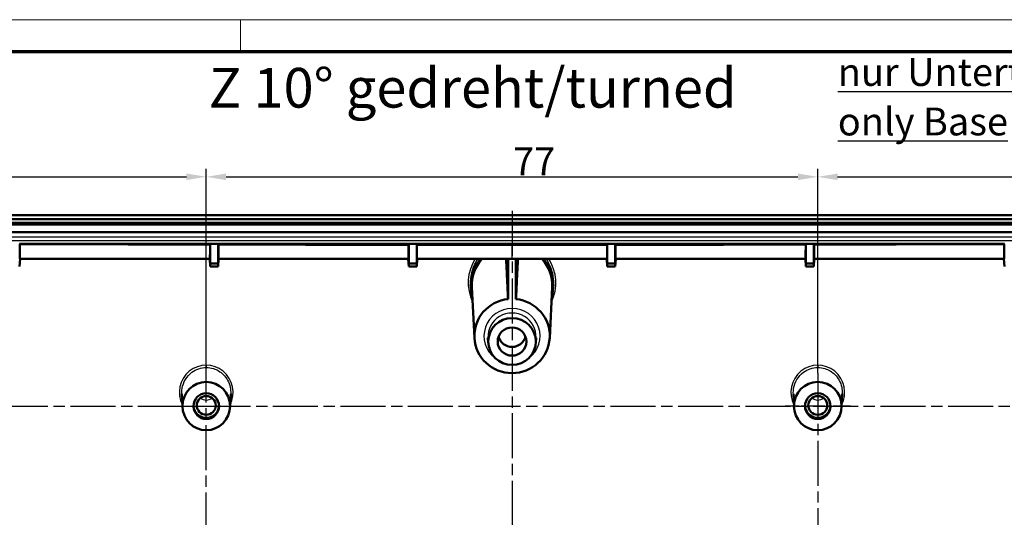
# Model space of a CAD drawing. Units: millimetres. Extents: x -1507 to 1680, y -455 to 1186.
# Drawn here: x 1246 to 1494, y 1061 to 1186 of the extents above; entities that cross this region are included whole.
import ezdxf

# ---------------------------------------------------------------- set-up
doc = ezdxf.new("R2010")
doc.units = ezdxf.units.MM
doc.header["$LTSCALE"] = 2
doc.linetypes.add('CHAIN', pattern=[0.3543, 0.2362, -0.0295, 0.0591, -0.0295])
doc.linetypes.add('DASH_DOT', pattern=[0.37, 0.24, -0.06, 0.01, -0.06])
doc.layers.get('0').update_dxf_attribs({"lineweight": 25})
for name, color, linetype, lineweight in [('Bemaßung (ISO)', 1, 'Continuous', 25), ('Mittellinie (ISO)', 1, 'DASH_DOT', 25), ('Mittelpunktmarkierung (ISO)', 1, 'DASH_DOT', 25), ('Sichtbar (ISO)', 7, 'Continuous', 50), ('Sichtbar schmal (ISO)', 1, 'Continuous', 25), ('Symbol (ISO)', 1, 'Continuous', 25)]:
    doc.layers.add(name, color=color, linetype=linetype, lineweight=lineweight)
doc.styles.add('3_5', font='isocpeur.ttf', dxfattribs={"width": 1.1})
doc.styles.add('5', font='isocpeur.ttf', dxfattribs={"width": 1.1})
doc.styles.add('Notiztext (DIN)', font='isocpeur.ttf', dxfattribs={"width": 1.1})
doc.dimstyles.new('18-Bopla 3_5', dxfattribs={"dimscale": 2, "dimtxt": 3.5, "dimasz": 2.5, "dimexe": 1, "dimexo": 0, "dimgap": 0.2, "dimtad": 1, "dimdec": 6, "dimrnd": 1e-08, "dimtxsty": '3_5', "dimcen": 0.09, "dimdle": 7, "dimclrd": 1, "dimclre": 1, "dimclrt": 5, "dimadec": 6, "dimazin": 2, "dimtfac": 0.714286, "dimtdec": 3, "dimtmove": 0, "dimatfit": 3, "dimfxl": 1, "dimtolj": 1, "dimlwd": 25, "dimlwe": 25, "dimarcsym": 0})

# ---------------------------------------------------------------- blocks, each defined once
blk = doc.blocks.new('Ränder Bopla-A1-Rahmen')
at = {"color": 1, "linetype": 'Continuous', "lineweight": 18}
for p, q in [((1, 593), (840, 593)), ((651, 589), (651, 593))]:
    blk.add_line(p, q, dxfattribs=at)
at = {"color": 3, "linetype": 'Continuous', "lineweight": 70}
blk.add_line((20, 589), (836, 589), dxfattribs=at)
blk = doc.blocks.new('*D52')
at = {"layer": 'Bemaßung (ISO)', "color": 1, "linetype": 'Continuous', "lineweight": 25}
for p, q in [((1139.42, 1094.73), (1139.42, 1148.42)), ((1293.42, 1096.89), (1293.42, 1148.42)), ((1144.42, 1146.42), (1288.42, 1146.42))]:
    blk.add_line(p, q, dxfattribs=at)
at = {"layer": 'Bemaßung (ISO)', "color": 1, "linetype": 'Continuous'}
for points in [[(1144.42, 1147.25), (1144.42, 1145.59), (1139.42, 1146.42)], [(1288.42, 1147.25), (1288.42, 1145.59), (1293.42, 1146.42)]]:
    blk.add_solid(points, dxfattribs=at)
at = {"layer": 'Defpoints', "color": 0, "linetype": 'Continuous'}
for p in [(1293.42, 1146.42), (1293.42, 1096.89), (1139.42, 1094.73)]:
    blk.add_point(p, dxfattribs=at)
at = {"layer": 'Bemaßung (ISO)', "color": 5, "linetype": 'Continuous', "lineweight": 25, "insert": (1209.89, 1146.82), "char_height": 7, "attachment_point": 7, "style": '3_5'}
blk.add_mtext('\\A1;77', dxfattribs=at)
blk = doc.blocks.new('*D53')
at = {"layer": 'Bemaßung (ISO)', "color": 1, "linetype": 'Continuous', "lineweight": 25}
for p, q in [((1293.42, 1096.89), (1293.42, 1148.4)), ((1447.42, 1096.89), (1447.42, 1148.4)), ((1298.42, 1146.4), (1442.42, 1146.4))]:
    blk.add_line(p, q, dxfattribs=at)
at = {"layer": 'Bemaßung (ISO)', "color": 1, "linetype": 'Continuous'}
for points in [[(1298.42, 1147.23), (1298.42, 1145.57), (1293.42, 1146.4)], [(1442.42, 1147.23), (1442.42, 1145.57), (1447.42, 1146.4)]]:
    blk.add_solid(points, dxfattribs=at)
at = {"layer": 'Defpoints', "color": 0, "linetype": 'Continuous'}
for p in [(1447.42, 1146.4), (1293.42, 1096.89), (1447.42, 1096.89)]:
    blk.add_point(p, dxfattribs=at)
at = {"layer": 'Bemaßung (ISO)', "color": 5, "linetype": 'Continuous', "lineweight": 25, "insert": (1370.68, 1146.8), "char_height": 7, "attachment_point": 7, "style": '3_5'}
blk.add_mtext('\\A1;77', dxfattribs=at)
blk = doc.blocks.new('*D54')
at = {"layer": 'Bemaßung (ISO)', "color": 1, "linetype": 'Continuous', "lineweight": 25}
for p, q in [((1447.42, 1096.89), (1447.42, 1148.4)), ((1601.42, 1096.89), (1601.42, 1148.4)), ((1452.42, 1146.4), (1596.42, 1146.4))]:
    blk.add_line(p, q, dxfattribs=at)
at = {"layer": 'Bemaßung (ISO)', "color": 1, "linetype": 'Continuous'}
for points in [[(1452.42, 1147.23), (1452.42, 1145.57), (1447.42, 1146.4)], [(1596.42, 1147.23), (1596.42, 1145.57), (1601.42, 1146.4)]]:
    blk.add_solid(points, dxfattribs=at)
at = {"layer": 'Defpoints', "color": 0, "linetype": 'Continuous'}
for p in [(1601.42, 1146.4), (1447.42, 1096.89), (1601.42, 1096.89)]:
    blk.add_point(p, dxfattribs=at)
at = {"layer": 'Bemaßung (ISO)', "color": 5, "linetype": 'Continuous', "lineweight": 25, "insert": (1518.28, 1146.8), "char_height": 7, "attachment_point": 7, "style": '3_5'}
blk.add_mtext('\\A1;77', dxfattribs=at)

msp = doc.modelspace()

# ---------------------------------------------------------------- linework, layer by layer
at = {"layer": 'Mittellinie (ISO)', "linetype": 'CHAIN', "ltscale": 23.990969}
for p, q in [((1370.4171999, 1137.8136198), (1370.4171999, 743.1644445)), ((1293.4171999, 800.5229297), (1293.4171999, 1096.8909849)), ((1447.4171999, 1096.8909849), (1447.4171999, 800.5229297))]:
    msp.add_line(p, q, dxfattribs=at)
at = {"layer": 'Mittelpunktmarkierung (ISO)', "linetype": 'CHAIN', "ltscale": 23.990969}
msp.add_line((1140.2178246, 1088.6327254), (1609.6259553, 1088.6327254), dxfattribs=at)
at = {"layer": 'Mittelpunktmarkierung (ISO)', "linetype": 'CHAIN', "ltscale": 9.12153}
for p, q in [((1285.2084445, 1088.6327254), (1301.6259553, 1088.6327254)), ((1455.6259553, 1088.6327254), (1439.2084445, 1088.6327254))]:
    msp.add_line(p, q, dxfattribs=at)
at = {"layer": 'Sichtbar (ISO)'}
for p, q in [((1123.2081358, 1135.7682854), (1617.626264, 1135.7682854)), ((1123.2081358, 1134.7834776), (1617.626264, 1134.7834776)), ((1617.626264, 1134.4189927), (1123.2081358, 1134.4189927)), ((1123.2173614, 1132.4755633), (1617.6170384, 1132.4755633)), ((1246.4171999, 1129.52114), (1294.4171999, 1129.52114)), ((1294.4171999, 1124.5881037), (1294.4171999, 1129.52114)), ((1294.4171999, 1129.52114), (1296.4171999, 1129.52114)), ((1296.4171999, 1129.52114), (1296.4171999, 1124.5881037)), ((1296.4171999, 1129.52114), (1344.4171999, 1129.52114)), ((1344.4171999, 1124.5881037), (1344.4171999, 1129.52114)), ((1344.4171999, 1129.52114), (1346.4171999, 1129.52114)), ((1346.4171999, 1129.52114), (1346.4171999, 1124.5881037)), ((1346.4171999, 1129.52114), (1394.4171999, 1129.52114)), ((1394.4171999, 1129.52114), (1394.4171999, 1124.5881037)), ((1394.4171999, 1129.52114), (1396.4171999, 1129.52114)), ((1396.4171999, 1124.5881037), (1396.4171999, 1129.52114)), ((1396.4171999, 1129.52114), (1444.4171999, 1129.52114)), ((1444.4171999, 1129.52114), (1446.4171999, 1129.52114)), ((1444.4171999, 1129.52114), (1444.4171999, 1124.5881037)), ((1446.4171999, 1124.5881037), (1446.4171999, 1129.52114)), ((1446.4171999, 1129.52114), (1494.4171999, 1129.52114)), ((1246.4259264, 1123.7683436), (1246.530405, 1125.7443789)), ((1294.3035281, 1125.7532053), (1294.4084734, 1123.7683436)), ((1296.4259264, 1123.7683436), (1296.5308926, 1125.7536006)), ((1344.3030743, 1125.7617878), (1344.4084734, 1123.7683436)), ((1346.4259264, 1123.7683436), (1346.5313274, 1125.7618237)), ((1369.4171999, 1125.7654863), (1369.4171999, 1115.5948051)), ((1371.4171999, 1115.5948051), (1371.4171999, 1125.7654863)), ((1394.4084734, 1123.7683436), (1394.3030724, 1125.7618237)), ((1396.5313255, 1125.7617878), (1396.4259264, 1123.7683436)), ((1444.4084734, 1123.7683436), (1444.3035072, 1125.7536006)), ((1446.5308717, 1125.7532053), (1446.4259264, 1123.7683436)), ((1494.4084734, 1123.7683436), (1494.3039948, 1125.7443789)), ((1294.4171999, 1124.5881037), (1294.4084734, 1123.7683436)), ((1294.4084734, 1123.7683436), (1296.4259264, 1123.7683436)), ((1296.4171999, 1124.5881037), (1294.4171999, 1124.5881037)), ((1296.4259264, 1123.7683436), (1296.4171999, 1124.5881037)), ((1344.4171999, 1124.5881037), (1344.4084734, 1123.7683436)), ((1344.4084734, 1123.7683436), (1346.4259264, 1123.7683436)), ((1346.4171999, 1124.5881037), (1344.4171999, 1124.5881037)), ((1346.4259264, 1123.7683436), (1346.4171999, 1124.5881037)), ((1394.4171999, 1124.5881037), (1394.4084734, 1123.7683436)), ((1394.4084734, 1123.7683436), (1396.4259264, 1123.7683436)), ((1396.4171999, 1124.5881037), (1394.4171999, 1124.5881037)), ((1396.4259264, 1123.7683436), (1396.4171999, 1124.5881037)), ((1444.4171999, 1124.5881037), (1444.4084734, 1123.7683436)), ((1444.4084734, 1123.7683436), (1446.4259264, 1123.7683436)), ((1446.4171999, 1124.5881037), (1444.4171999, 1124.5881037)), ((1446.4259264, 1123.7683436), (1446.4171999, 1124.5881037)), ((1360.0299452, 1118.5647112), (1360.0002969, 1119.1539319)), ((1360.9288422, 1105.8280719), (1360.2873319, 1118.5772718)), ((1379.9055576, 1105.8280719), (1380.5470679, 1118.5772718)), ((1380.8044546, 1118.5647112), (1380.8341029, 1119.1539319)), ((1364.4245529, 1104.6094787), (1364.3634637, 1105.8235501)), ((1376.4098469, 1104.6094787), (1376.4709361, 1105.8235501)), ((1287.4337495, 1088.3366657), (1287.2620603, 1091.7487701)), ((1299.4006503, 1088.3366657), (1299.5723395, 1091.7487701)), ((1441.4337495, 1088.3366657), (1441.2620603, 1091.7487701)), ((1453.4006503, 1088.3366657), (1453.5723395, 1091.7487701))]:
    msp.add_line(p, q, dxfattribs=at)
for centre, major_axis, start_param, end_param in [((1370.4171999, 1119.0716137), (-10.4, 0), 5.5710382103, 6.5557769937), ((1370.4171999, 1119.0716137), (-10.1422975, 0), 5.5488746117, 6.3326980615), ((1370.4171999, 1119.0716137), (10.1422975, 0), 6.2336725528, 7.0174960025), ((1370.4171999, 1119.0716137), (10.4, 0), 6.0105936206, 6.9953324039), ((1370.4171999, 1106.2911078), (9.5, 0), 1.6762548522, 7.7485231086), ((1370.4171999, 1106.9857005), (3.5, 0), 3.3963823212, 6.0283956395), ((1293.4171999, 1088.8118793), (3.2, 0), 3.118480889, 6.3062970718), ((1447.4171999, 1088.8118793), (3.2, 0), 3.118480889, 6.3062970718)]:
    msp.add_ellipse(centre, major_axis=major_axis, ratio=0.984807753, start_param=start_param, end_param=end_param, dxfattribs=at)
for centre, major_axis, ratio in [((1370.4171999, 1104.9019224), (6, 0), 0.984807753), ((1370.4171999, 1104.9019224), (3.6047224, 0), 0.984807753), ((1293.4171999, 1088.6471006), (0, -6.0836875), 0.9848065871), ((1447.4171999, 1088.6471006), (0, -6.0836875), 0.9848065871), ((1293.4171999, 1088.6327254), (0, 3.2582595), 0.9848065871), ((1293.4171999, 1088.8118793), (2.4, 0), 0.984807753), ((1447.4171999, 1088.6327254), (0, 3.2582595), 0.9848065871), ((1447.4171999, 1088.8118793), (2.4, 0), 0.984807753)]:
    msp.add_ellipse(centre, major_axis=major_axis, ratio=ratio, dxfattribs=at)
for points, knots in [([(1151.9963284, 1140.2405944), (1154.9820015, 1140.2405944), (1157.9694584, 1140.0714897), (1162.468685, 1139.5655951), (1163.9573146, 1139.3550724), (1166.2231853, 1138.9765106), (1166.974496, 1138.8358168), (1168.4521821, 1138.5499953), (1169.2197096, 1138.4061337), (1170.9512896, 1138.1492705), (1171.8039212, 1138.0385727), (1173.7486475, 1137.8158945), (1174.8469574, 1137.7040207), (1177.2508604, 1137.4878708), (1178.5623075, 1137.3839138), (1181.3115217, 1137.1959913), (1182.7454596, 1137.1116464), (1185.788323, 1136.9606847), (1187.4011792, 1136.8946903), (1190.6166609, 1136.793631), (1192.2157437, 1136.757732), (1195.5243169, 1136.7123507), (1197.2329456, 1136.7043765), (1208.202203, 1136.6940765), (1217.5039014, 1136.7030826), (1244.0046331, 1136.7070457), (1261.2257823, 1136.7066319), (1295.6681151, 1136.7116166), (1312.8888562, 1136.7131696), (1343.5455879, 1136.7159798), (1356.9753958, 1136.7247141), (1370.4175338, 1136.7180774)], [1.4992504214, 1.4992504214, 1.4992504214, 1.4992504214, 2.7908248584, 2.7908248584, 3.4366120769, 3.4366120769, 3.7595056862, 3.7595056862, 4.0823992954, 4.0823992954, 4.3217075694, 4.3217075694, 4.5714786234, 4.5714786234, 4.8274297419, 4.8274297419, 5.0772189106, 5.0772189106, 5.3377330425, 5.3377330425, 5.5838181748, 5.5838181748, 5.8413373196, 5.8413373196, 7.2333774732, 7.2333774732, 9.8165263473, 9.8165263473, 12.3996752214, 12.3996752214, 14.4149947918, 14.4149947918, 14.4149947918, 14.4149947918]), ([(1370.4175243, 1136.7180777), (1387.6470273, 1136.7265815), (1404.8605932, 1136.7156997), (1439.3025665, 1136.7112041), (1456.5236925, 1136.7099138), (1490.9651695, 1136.7047339), (1508.1854009, 1136.705123), (1529.7125944, 1136.7030397), (1534.0160437, 1136.7041074), (1540.4766593, 1136.7026118), (1542.6282442, 1136.6983471), (1546.8853117, 1136.7273255), (1548.9916546, 1136.7618843), (1552.5857784, 1136.8647533), (1554.0987031, 1136.9216443), (1557.154576, 1137.061004), (1558.6887681, 1137.1454345), (1561.5304362, 1137.3296227), (1562.8447058, 1137.4285094), (1565.3153381, 1137.6396982), (1566.4700957, 1137.7521076), (1568.5676308, 1137.9817367), (1569.5095126, 1138.0990162), (1571.0767237, 1138.3230995), (1571.7134935, 1138.4296523), (1574.4834657, 1138.9374745), (1576.4920904, 1139.3110177), (1582.0142865, 1140.0206226), (1585.4300794, 1140.2405944), (1588.8380713, 1140.2405944)], [0.0910780588, 0.0910780588, 0.0910780588, 0.0910780588, 2.6742203526, 2.6742203526, 5.2573626464, 5.2573626464, 7.8405049402, 7.8405049402, 8.4862905137, 8.4862905137, 8.8091833004, 8.8091833004, 9.1295900416, 9.1295900416, 9.3714380485, 9.3714380485, 9.6338073921, 9.6338073921, 9.8841618936, 9.8841618936, 10.1383662661, 10.1383662661, 10.3920526816, 10.3920526816, 10.6274514463, 10.6274514463, 11.5325238599, 11.5325238599, 13.0067895278, 13.0067895278, 13.0067895278, 13.0067895278]), ([(1246.466144, 1129.2716368), (1246.4659067, 1128.7898329), (1246.4664406, 1128.3224604), (1246.4689986, 1127.4623271), (1246.4710014, 1127.076704), (1246.4764521, 1126.408393), (1246.4799432, 1126.1417516), (1246.4873387, 1125.8203182), (1246.4910681, 1125.7443752), (1246.4949357, 1125.7443747)], [-0.30183579796, -0.30183579796, -0.30183579796, -0.30183579796, -0.22905497592, -0.22905497592, -0.15627312052, -0.15627312052, -0.07813828912, -0.07813828912, -0.01048480911, -0.01048480911, -0.01048480911, -0.01048480911]), ([(1294.3380016, 1125.7532115), (1294.3414261, 1125.7532127), (1294.3447447, 1125.8127592), (1294.3514904, 1126.0682234), (1294.3547782, 1126.2840464), (1294.3606463, 1126.8828237), (1294.3630525, 1127.2758549), (1294.3662319, 1128.1736801), (1294.3669747, 1128.6698891), (1294.3668287, 1129.1854669)], [-0.286515959, -0.286515959, -0.286515959, -0.286515959, -0.22662712538, -0.22662712538, -0.15625584745, -0.15625584745, -0.07812767387, -0.07812767387, 0, 0, 0, 0]), ([(1296.4676315, 1129.1813174), (1296.4675049, 1128.7178023), (1296.4680968, 1128.2696379), (1296.4706634, 1127.4449194), (1296.4726183, 1127.0747412), (1296.4779776, 1126.4176279), (1296.4814687, 1126.1509814), (1296.4888645, 1125.82954), (1296.492594, 1125.7535949), (1296.4964616, 1125.7535946)], [-0.29677787785, -0.29677787785, -0.29677787785, -0.29677787785, -0.226527736, -0.226527736, -0.15627638412, -0.15627638412, -0.07814022694, -0.07814022694, -0.01048496415, -0.01048496415, -0.01048496415, -0.01048496415]), ([(1344.336582, 1125.7617888), (1344.3398705, 1125.7617893), (1344.343062, 1125.8166959), (1344.3495997, 1126.0533235), (1344.3528168, 1126.2544809), (1344.3587368, 1126.8251093), (1344.3612348, 1127.2097556), (1344.364615, 1128.0948083), (1344.3654648, 1128.58675), (1344.3654265, 1129.1004236)], [-0.28174655806, -0.28174655806, -0.28174655806, -0.28174655806, -0.22424132628, -0.22424132628, -0.15625406679, -0.15625406679, -0.07812633517, -0.07812633517, 0, 0, 0, 0]), ([(1346.4689788, 1129.0987236), (1346.4689472, 1128.652077), (1346.4695871, 1128.2214103), (1346.4721553, 1127.4288379), (1346.4740651, 1127.0726603), (1346.4793407, 1126.4258156), (1346.4828317, 1126.159183), (1346.490227, 1125.837764), (1346.4939562, 1125.7618245), (1346.4978236, 1125.7618236)], [-0.29214199779, -0.29214199779, -0.29214199779, -0.29214199779, -0.22420491039, -0.22420491039, -0.1562672635, -0.1562672635, -0.07813479206, -0.07813479206, -0.01048455229, -0.01048455229, -0.01048455229, -0.01048455229]), ([(1394.3365762, 1125.7618236), (1394.3398622, 1125.761824), (1394.3430514, 1125.8166463), (1394.3495853, 1126.0529319), (1394.3528011, 1126.2538235), (1394.3587219, 1126.8239347), (1394.3612217, 1127.2084224), (1394.3646055, 1128.0932312), (1394.3654573, 1128.5850895), (1394.365421, 1129.0987236)], [-0.28165877215, -0.28165877215, -0.28165877215, -0.28165877215, -0.22419740409, -0.22419740409, -0.15625367347, -0.15625367347, -0.07812609259, -0.07812609259, 0, 0, 0, 0]), ([(1396.4689733, 1129.1004236), (1396.46894, 1128.6534489), (1396.4695791, 1128.2224441), (1396.4721473, 1127.4292533), (1396.4740579, 1127.0728072), (1396.4793352, 1126.4257703), (1396.4828261, 1126.1591413), (1396.4902213, 1125.8377279), (1396.4939505, 1125.7617899), (1396.4978178, 1125.7617888)], [-0.29222967211, -0.29222967211, -0.29222967211, -0.29222967211, -0.22424770882, -0.22424770882, -0.15626536468, -0.15626536468, -0.07813365199, -0.07813365199, -0.0104844945, -0.0104844945, -0.0104844945, -0.0104844945]), ([(1444.3379381, 1125.7535946), (1444.3413565, 1125.7535945), (1444.3446694, 1125.8129175), (1444.3514058, 1126.0674813), (1444.3546906, 1126.2826075), (1444.3605615, 1126.8800507), (1444.3629722, 1127.2726742), (1444.3661611, 1128.1698657), (1444.366909, 1128.6658497), (1444.3667683, 1129.1813174)], [-0.28629345431, -0.28629345431, -0.28629345431, -0.28629345431, -0.22651345445, -0.22651345445, -0.15625038119, -0.15625038119, -0.0781238282, -0.0781238282, 0, 0, 0, 0]), ([(1446.467571, 1129.1854669), (1446.4674396, 1128.721088), (1446.468029, 1128.2720233), (1446.4705956, 1127.4456594), (1446.4725528, 1127.0747671), (1446.4779162, 1126.4171716), (1446.4814071, 1126.1505496), (1446.4888021, 1125.8291482), (1446.4925311, 1125.7532132), (1446.4963982, 1125.7532115)], [-0.29699913661, -0.29699913661, -0.29699913661, -0.29699913661, -0.22662980774, -0.22662980774, -0.15626045083, -0.15626045083, -0.07813066572, -0.07813066572, -0.01048435299, -0.01048435299, -0.01048435299, -0.01048435299]), ([(1494.3394641, 1125.7443747), (1494.3430267, 1125.7443749), (1494.3464739, 1125.8088135), (1494.3534268, 1126.0840606), (1494.3567827, 1126.3152116), (1494.3625902, 1126.9427691), (1494.3649021, 1127.3440469), (1494.3678764, 1128.254244), (1494.3685105, 1128.7544563), (1494.3682558, 1129.2716368)], [-0.29135120228, -0.29135120228, -0.29135120228, -0.29135120228, -0.22904284371, -0.22904284371, -0.15625120511, -0.15625120511, -0.0781245956, -0.0781245956, 0, 0, 0, 0]), ([(1294.3380016, 1125.7532114), (1291.1484754, 1125.7526462), (1287.9589756, 1125.7520784), (1281.5800006, 1125.750851), (1278.3905227, 1125.7501893), (1272.0115192, 1125.7488181), (1268.8219908, 1125.7481136), (1262.4428648, 1125.7468088), (1259.2532684, 1125.7462147), (1252.8740802, 1125.7451971), (1249.6845003, 1125.7447701), (1246.4949357, 1125.7443745)], [3.8671353131, 3.8671353131, 3.8671353131, 3.8671353131, 4.3455668816, 4.3455668816, 4.82399845, 4.82399845, 5.3024300185, 5.3024300185, 5.7808615869, 5.7808615869, 6.2592931554, 6.2592931554, 6.2592931554, 6.2592931554]), ([(1344.336582, 1125.7617887), (1341.1473313, 1125.7617038), (1337.9582299, 1125.761352), (1331.5795937, 1125.760362), (1328.3902442, 1125.7598042), (1322.0115595, 1125.7586004), (1318.8222057, 1125.7579546), (1312.4434614, 1125.7566522), (1309.2540711, 1125.7559979), (1302.8752689, 1125.7547504), (1299.6858536, 1125.7541624), (1296.4964616, 1125.7535945)], [1.3671622264, 1.3671622264, 1.3671622264, 1.3671622264, 1.8455721582, 1.8455721582, 2.32398209, 2.32398209, 2.8023920218, 2.8023920218, 3.2808019536, 3.2808019536, 3.7592118854, 3.7592118854, 3.7592118854, 3.7592118854]), ([(1370.4169136, 1125.7653118), (1368.822973, 1125.7656815), (1367.2289271, 1125.7656005), (1364.0404246, 1125.7649088), (1362.4459173, 1125.7643156), (1359.2564607, 1125.7632449), (1357.6615555, 1125.7627732), (1354.4717432, 1125.7621462), (1352.87684, 1125.7619831), (1349.68721, 1125.7618322), (1348.0924807, 1125.7618369), (1346.4978236, 1125.7618235)], [0.0630857207, 0.0630857207, 0.0630857207, 0.0630857207, 0.302287914, 0.302287914, 0.5414901074, 0.5414901074, 0.7806923008, 0.7806923008, 1.0198944941, 1.0198944941, 1.2590966875, 1.2590966875, 1.2590966875, 1.2590966875]), ([(1394.3365762, 1125.7618235), (1392.7418811, 1125.7618369), (1391.1471137, 1125.7618322), (1387.9574079, 1125.7619831), (1386.3624667, 1125.7621463), (1383.1725785, 1125.7627733), (1381.5776353, 1125.763245), (1378.3881028, 1125.7643157), (1376.7935576, 1125.7649089), (1373.6049792, 1125.7656005), (1372.0108954, 1125.7656814), (1370.4169169, 1125.7653117)], [13.1259083328, 13.1259083328, 13.1259083328, 13.1259083328, 13.365116222, 13.365116222, 13.6043241111, 13.6043241111, 13.8435320002, 13.8435320002, 14.0827398893, 14.0827398893, 14.3219477784, 14.3219477784, 14.3219477784, 14.3219477784]), ([(1444.3379381, 1125.7535945), (1441.1485461, 1125.7541624), (1437.9591308, 1125.7547504), (1431.580329, 1125.7559979), (1428.3909388, 1125.7566522), (1422.0121942, 1125.7579546), (1418.8228401, 1125.7586004), (1412.4441554, 1125.7598042), (1409.2548061, 1125.760362), (1402.8761698, 1125.761352), (1399.6870685, 1125.7617038), (1396.4978178, 1125.7617887)], [10.625793141, 10.625793141, 10.625793141, 10.625793141, 11.1042030718, 11.1042030718, 11.5826130025, 11.5826130025, 12.0610229333, 12.0610229333, 12.539432864, 12.539432864, 13.0178427948, 13.0178427948, 13.0178427948, 13.0178427948]), ([(1494.3394641, 1125.7443745), (1491.1498999, 1125.7447701), (1487.9603183, 1125.7451971), (1481.5811298, 1125.7462147), (1478.3915343, 1125.7468088), (1472.0124087, 1125.7481136), (1468.8228798, 1125.7488181), (1462.4438761, 1125.7501893), (1459.2543984, 1125.750851), (1452.875424, 1125.7520784), (1449.6859244, 1125.7526462), (1446.4963982, 1125.7532114)], [8.1257118566, 8.1257118566, 8.1257118566, 8.1257118566, 8.6041434284, 8.6041434284, 9.0825750003, 9.0825750003, 9.5610065722, 9.5610065722, 10.0394381441, 10.0394381441, 10.517869716, 10.517869716, 10.517869716, 10.517869716])]:
    msp.add_open_spline(points, degree=3, knots=knots, dxfattribs=at)
for points, degree in [([(1246.4662672, 1129.52114), (1246.466226, 1129.4379714), (1246.466185, 1129.3548043), (1246.466144, 1129.2716368)], 3), ([(1294.3668287, 1129.1854669), (1294.3667971, 1129.2972416), (1294.3667654, 1129.4091322), (1294.3667336, 1129.52114)], 3), ([(1296.4677244, 1129.52114), (1296.4676935, 1129.4080743), (1296.4676625, 1129.2947997), (1296.4676315, 1129.1813174)], 3), ([(1344.3654265, 1129.1004236), (1344.365416, 1129.2403154), (1344.3654055, 1129.3805572), (1344.3653949, 1129.52114)], 3), ([(1346.4690089, 1129.52114), (1346.4689987, 1129.3796091), (1346.4689887, 1129.2387973), (1346.4689788, 1129.0987236)], 3), ([(1394.365421, 1129.0987236), (1394.3654111, 1129.2387821), (1394.365401, 1129.379594), (1394.3653908, 1129.52114)], 3), ([(1396.4690049, 1129.52114), (1396.4689943, 1129.3806514), (1396.4689838, 1129.2404103), (1396.4689733, 1129.1004236)], 3), ([(1444.3667683, 1129.1813174), (1444.3667374, 1129.2945023), (1444.3667064, 1129.407776), (1444.3666754, 1129.52114)], 3), ([(1446.4676662, 1129.52114), (1446.4676345, 1129.4094559), (1446.4676028, 1129.2975639), (1446.467571, 1129.1854669)], 3), ([(1494.3682558, 1129.2716368), (1494.3682148, 1129.3548085), (1494.3681737, 1129.4379768), (1494.3681326, 1129.52114)], 3), ([(1369.4171999, 1115.5948051), (1369.1777528, 1120.5715154), (1368.9273848, 1125.7655317)], 2), ([(1371.907015, 1125.7655317), (1371.656647, 1120.5715154), (1371.4171999, 1115.5948051)], 2)]:
    msp.add_open_spline(points, degree=degree, dxfattribs=at)
at = {"layer": 'Sichtbar schmal (ISO)'}
for p, q in [((1617.6170384, 1131.2293706), (1123.2173614, 1131.2293706)), ((1123.2173614, 1130.3937335), (1617.6170384, 1130.3937335)), ((1370.4171999, 1129.0733702), (1370.4171999, 1129.52114)), ((1293.4171999, 1098.9365837), (1293.4171999, 1098.3466308)), ((1447.4171999, 1098.9365837), (1447.4171999, 1098.3466308))]:
    msp.add_line(p, q, dxfattribs=at)
for centre, major_axis, ratio, start_param, end_param in [((1370.4171999, 1119.6953218), (0, -11.2006915), 0.9848065871, 4.1398093105, 5.1603827394), ((1370.4171999, 1119.6953218), (0, -11.2006915), 0.9848065871, 1.1228025677, 2.1433759966), ((1370.4171999, 1106.2911078), (7.0611262, 0), 0.984807753, 5.3631768757, 10.3447863923), ((1370.4171999, 1106.118975), (-6.0611642, 0), 0.984807753, 3.0920798992, 6.3326980615), ((1293.4171999, 1092.0690502), (0, -6.8675335), 0.9848065871, 1.0953516368, 5.1878336704), ((1447.4171999, 1092.0690502), (0, -6.8675335), 0.9848065871, 1.0953516368, 5.1878336704), ((1293.4171999, 1092.3567266), (2.22185, 0), 0.984807753, 4.0026833756, 5.4220945851), ((1447.4171999, 1092.3567266), (2.22185, 0), 0.984807753, 4.0026833756, 5.4220945851)]:
    msp.add_ellipse(centre, major_axis=major_axis, ratio=ratio, start_param=start_param, end_param=end_param, dxfattribs=at)
for points, knots in [([(1151.9974516, 1140.240584), (1152.8476393, 1140.2405882), (1153.6983297, 1140.2264812), (1156.5763365, 1140.1311666), (1158.5990306, 1139.9842365), (1162.359473, 1139.5654243), (1164.0898807, 1139.3156727), (1166.4416562, 1138.8986542), (1167.0365321, 1138.7806602), (1168.3491056, 1138.5290904), (1169.0938689, 1138.3955339), (1171.1977285, 1138.085404), (1172.6608, 1137.9090486), (1176.4984768, 1137.5240686), (1179.0226031, 1137.3219272), (1184.8784712, 1136.9738815), (1188.2522149, 1136.8336068), (1193.9623048, 1136.7130433), (1196.2169251, 1136.6951484), (1199.9013147, 1136.6892379), (1201.3350565, 1136.6910807), (1204.9747385, 1136.6917179), (1207.18078, 1136.6905713), (1212.4632609, 1136.6910894), (1215.5396922, 1136.6916766), (1222.6139546, 1136.6920775), (1226.6117803, 1136.6926087), (1234.3323572, 1136.6938615), (1238.0551121, 1136.694278), (1247.4004751, 1136.6944163), (1253.0230814, 1136.6941091), (1264.9311613, 1136.6949892), (1271.2166301, 1136.6962295), (1286.1851669, 1136.698478), (1294.8682426, 1136.6988115), (1315.5040185, 1136.7010176), (1327.4567174, 1136.7029917), (1344.8807681, 1136.7039018), (1350.3521299, 1136.7025143), (1360.6880619, 1136.7034941), (1365.5527339, 1136.7087068), (1370.4171997, 1136.7062963)], [1.4992504214, 1.4992504214, 1.4992504214, 1.4992504214, 1.8766808772, 1.8766808772, 2.7741857392, 2.7741857392, 3.5365149124, 3.5365149124, 3.8095091237, 3.8095091237, 4.0906317757, 4.0906317757, 4.4622419903, 4.4622419903, 4.9449548973, 4.9449548973, 5.4798787082, 5.4798787082, 5.8175511698, 5.8175511698, 6.0325970416, 6.0325970416, 6.3635042252, 6.3635042252, 6.8249695019, 6.8249695019, 7.424643728, 7.424643728, 7.9830570683, 7.9830570683, 8.8264478564, 8.8264478564, 9.7692694323, 9.7692694323, 11.0717307053, 11.0717307053, 12.864637265, 12.864637265, 13.6853386071, 13.6853386071, 14.4150274578, 14.4150274578, 14.4150274578, 14.4150274578]), ([(1370.4171997, 1136.7062963), (1375.2816657, 1136.7087068), (1380.1463378, 1136.7034941), (1390.4822699, 1136.7025143), (1395.9536317, 1136.7039018), (1413.3776824, 1136.7029917), (1425.3303813, 1136.7010176), (1445.9661572, 1136.6988115), (1454.649233, 1136.698478), (1469.6177698, 1136.6962295), (1475.9032387, 1136.6949892), (1487.8113186, 1136.6941091), (1493.4339249, 1136.6944163), (1502.779288, 1136.694278), (1506.502043, 1136.6938615), (1514.2226198, 1136.6926087), (1518.2204453, 1136.6920775), (1525.2947075, 1136.6916766), (1528.3711389, 1136.6910894), (1533.6536198, 1136.6905713), (1535.8596612, 1136.6917179), (1539.4993432, 1136.6910807), (1540.933085, 1136.6892379), (1544.6174744, 1136.6951484), (1546.8720943, 1136.7130433), (1552.5821829, 1136.8336067), (1555.9559257, 1136.9738814), (1561.8117946, 1137.3219271), (1564.3359221, 1137.5240686), (1568.1735998, 1137.9090486), (1569.6366713, 1138.085404), (1571.7405309, 1138.3955339), (1572.4852942, 1138.5290904), (1573.7978677, 1138.7806602), (1574.3927436, 1138.8986542), (1576.7445191, 1139.3156727), (1578.4749268, 1139.5654243), (1582.2353692, 1139.9842365), (1584.2580633, 1140.1311666), (1587.1360701, 1140.2264812), (1587.9867605, 1140.2405882), (1588.8369482, 1140.240584)], [0.0910124725, 0.0910124725, 0.0910124725, 0.0910124725, 0.8207013421, 0.8207013421, 1.6414026842, 1.6414026842, 3.4343092467, 3.4343092467, 4.736770524, 4.736770524, 5.679592107, 5.679592107, 6.5229828931, 6.5229828931, 7.0813962455, 7.0813962455, 7.6810704473, 7.6810704473, 8.142535724, 8.142535724, 8.473442905, 8.473442905, 8.6884887794, 8.6884887794, 9.0261611882, 9.0261611882, 9.561084842, 9.561084842, 10.0437979678, 10.0437979678, 10.4154081735, 10.4154081735, 10.6965308255, 10.6965308255, 10.9695250368, 10.9695250368, 11.73185421, 11.73185421, 12.629359072, 12.629359072, 13.0067895278, 13.0067895278, 13.0067895278, 13.0067895278]), ([(1294.3668287, 1129.1854669), (1291.224445, 1129.1916865), (1288.08251, 1129.197938), (1279.5319565, 1129.2144625), (1274.1233102, 1129.2242691), (1262.8761671, 1129.2439412), (1257.0373866, 1129.2541625), (1249.6220144, 1129.2665695), (1248.0440431, 1129.2691086), (1246.466144, 1129.2716368)], [3.8663328763, 3.8663328763, 3.8663328763, 3.8663328763, 4.3376954998, 4.3376954998, 5.1491903519, 5.1491903519, 6.0245322619, 6.0245322619, 6.2611805434, 6.2611805434, 6.2611805434, 6.2611805434]), ([(1344.3654265, 1129.1004236), (1343.9149262, 1129.1007467), (1343.4641941, 1129.1010493), (1332.0826922, 1129.1084881), (1321.1397283, 1129.1335456), (1305.6197267, 1129.1635735), (1301.0432536, 1129.1723044), (1296.4676315, 1129.1813174)], [1.3658144755, 1.3658144755, 1.3658144755, 1.3658144755, 1.4334733029, 1.4334733029, 3.0749901968, 3.0749901968, 3.7612953573, 3.7612953573, 3.7612953573, 3.7612953573]), ([(1370.4171999, 1129.0733702), (1368.0758074, 1129.0733511), (1365.7312598, 1129.0707137), (1357.7581236, 1129.0749282), (1352.1012884, 1129.0935569), (1346.4689788, 1129.0987236)], [0.0622307447, 0.0622307447, 0.0622307447, 0.0622307447, 0.4164926461, 0.4164926461, 1.2605697517, 1.2605697517, 1.2605697517, 1.2605697517]), ([(1370.4169136, 1125.7653554), (1370.4163491, 1125.7654983), (1370.4157962, 1125.8298716), (1370.4148099, 1126.1032903), (1370.4144137, 1126.3348533), (1370.414135, 1126.9365797), (1370.4142535, 1127.3065713), (1370.4151836, 1128.137177), (1370.4159959, 1128.5975542), (1370.4171999, 1129.0733702)], [0.03612817709, 0.03612817709, 0.03612817709, 0.03612817709, 0.25000009835, 0.25000009835, 0.5000001967, 0.5000001967, 0.75000029505, 0.75000029505, 1.0000003934, 1.0000003934, 1.0000003934, 1.0000003934]), ([(1394.365421, 1129.0987236), (1394.2469865, 1129.0986149), (1394.1285291, 1129.0985038), (1388.5024889, 1129.093097), (1382.9580294, 1129.0748657), (1375.10314, 1129.0707137), (1372.7585924, 1129.0733511), (1370.4171999, 1129.0733702)], [13.1244352684, 13.1244352684, 13.1244352684, 13.1244352684, 13.1422074014, 13.1422074014, 13.9685123728, 13.9685123728, 14.3227742747, 14.3227742747, 14.3227742747, 14.3227742747]), ([(1444.3667683, 1129.1813174), (1435.8618, 1129.1645643), (1427.3548243, 1129.1481457), (1411.3875675, 1129.117999), (1403.9311066, 1129.1057757), (1396.4689733, 1129.1004236)], [10.6237096692, 10.6237096692, 10.6237096692, 10.6237096692, 11.8994097839, 11.8994097839, 13.0191905457, 13.0191905457, 13.0191905457, 13.0191905457]), ([(1494.3682558, 1129.2716368), (1485.7657922, 1129.257853), (1477.1615173, 1129.2427305), (1468.5615584, 1129.227463), (1461.1958196, 1129.2143867), (1453.8332177, 1129.2000455), (1446.467571, 1129.1854669)], [8.1238244683, 8.1238244683, 8.1238244683, 8.1238244683, 9.4138145489, 9.4138145489, 9.4138145489, 10.5186721528, 10.5186721528, 10.5186721528, 10.5186721528]), ([(1360.0027484, 1119.1539572), (1359.9446186, 1120.3240451), (1360.0748303, 1121.5039965), (1360.7093215, 1123.7470496), (1361.2095369, 1124.8092435), (1361.8623755, 1125.7631697)], [1.51974673389, 1.51974673389, 1.51974673389, 1.51974673389, 1.8510447548, 1.8510447548, 2.17970182441, 2.17970182441, 2.17970182441, 2.17970182441]), ([(1378.9723958, 1125.7629101), (1379.1778901, 1125.4646827), (1379.368128, 1125.1555682), (1380.4799129, 1123.1137323), (1380.9247497, 1121.1199302), (1380.8311476, 1119.1535959)], [-2.17970182433, -2.17970182433, -2.17970182433, -2.17970182433, -2.07667601616, -2.07667601616, -1.51974673389, -1.51974673389, -1.51974673389, -1.51974673389]), ([(1287.2657604, 1091.7494989), (1287.2415274, 1092.200702), (1287.2647146, 1092.6543854), (1287.6003938, 1094.7085075), (1288.5060951, 1096.1978832), (1290.8455836, 1097.9228819), (1292.1297653, 1098.3466308), (1293.4171999, 1098.3466308)], [1.5197467339, 1.5197467339, 1.5197467339, 1.5197467339, 1.735857906, 1.735857906, 2.5150161731, 2.5150161731, 3.1415926536, 3.1415926536, 3.1415926536, 3.1415926536]), ([(1293.4171999, 1098.3466308), (1294.0223042, 1098.3466308), (1294.6273328, 1098.2552268), (1296.1328429, 1097.7901076), (1296.9911211, 1097.2777709), (1298.565711, 1095.735882), (1299.1840628, 1094.6073621), (1299.5558775, 1092.8565159), (1299.5983924, 1092.3008871), (1299.5703327, 1091.748936)], [-3.1415926536, -3.1415926536, -3.1415926536, -3.1415926536, -2.8470968141, -2.8470968141, -2.3759034709, -2.3759034709, -1.7839340401, -1.7839340401, -1.5197467339, -1.5197467339, -1.5197467339, -1.5197467339]), ([(1441.2657604, 1091.7494989), (1441.2415274, 1092.200702), (1441.2647146, 1092.6543854), (1441.6003938, 1094.7085075), (1442.5060951, 1096.1978832), (1444.8455836, 1097.9228819), (1446.1297653, 1098.3466308), (1447.4171999, 1098.3466308)], [1.5197467339, 1.5197467339, 1.5197467339, 1.5197467339, 1.7358579059, 1.7358579059, 2.5150161731, 2.5150161731, 3.1415926536, 3.1415926536, 3.1415926536, 3.1415926536]), ([(1447.4171999, 1098.3466308), (1448.0223042, 1098.3466308), (1448.6273328, 1098.2552268), (1450.1328429, 1097.7901076), (1450.9911211, 1097.2777709), (1452.565711, 1095.735882), (1453.1840628, 1094.6073621), (1453.5558775, 1092.8565159), (1453.5983924, 1092.3008871), (1453.5703327, 1091.748936)], [-3.1415926536, -3.1415926536, -3.1415926536, -3.1415926536, -2.8470968141, -2.8470968141, -2.3759034709, -2.3759034709, -1.7839340401, -1.7839340401, -1.5197467339, -1.5197467339, -1.5197467339, -1.5197467339])]:
    msp.add_open_spline(points, degree=3, knots=knots, dxfattribs=at)
msp.add_open_spline([(1370.4171997, 1136.7062963), (1370.4173118, 1136.7141428), (1370.4174238, 1136.7180352), (1370.4175338, 1136.7180073)], degree=3, dxfattribs=at)

# ---------------------------------------------------------------- block references
at = {"xscale": 2, "yscale": 2, "zscale": 2}
msp.add_blockref('Ränder Bopla-A1-Rahmen', (0, 0), dxfattribs=at)

# ---------------------------------------------------------------- texts
at = {"layer": 'Symbol (ISO)', "color": 5, "insert": (1452.4637541, 1176.3103199), "char_height": 6.999999881, "width": 61.500000954, "attachment_point": 1, "line_spacing_factor": 1.068348, "style": 'Notiztext (DIN)'}
msp.add_mtext('{\\fISOCPEUR|b0|i0;\\H7.0000;\\Lnur Unterteil\\P\\l\\fISOCPEUR|b0|i1;\\H7.0000;\\Lonly Base}', dxfattribs=at)
at = {"layer": 'Symbol (ISO)', "color": 3, "insert": (1294.0297403, 1160.7189054), "char_height": 10, "attachment_point": 7, "style": '5'}
msp.add_mtext('Z 10° gedreht/turned', dxfattribs=at)

# ---------------------------------------------------------------- dimensions: what is measured, and where the dimension line sits
at = {"layer": 'Bemaßung (ISO)', "color": 1, "linetype": 'Continuous', "lineweight": 25}
for base, p1, p2, picture, middle in [((1293.4171999, 1146.4197592), (1139.4171999, 1094.7307881), (1293.4171999, 1096.8909849), '*D52', (1214.5057179, 1146.4197592)), ((1447.4171999, 1146.3995286), (1293.4171999, 1096.8909849), (1447.4171999, 1096.8909849), '*D53', (1375.301079, 1146.3995286)), ((1601.4171999, 1146.3995286), (1447.4171999, 1096.8909849), (1601.4171999, 1096.8909849), '*D54', (1522.8985444, 1146.3995286))]:
    dim = msp.add_linear_dim(base=base, p1=p1, p2=p2, angle=180, dimstyle='18-Bopla 3_5', override={"dimgap": 0.2, "dimdec": 6, "dimlfac": 0.5, "dimtol": 0, "dimlim": 0, "dimtp": 0, "dimtm": 0, "dimtdec": 3, "dimtofl": 0, "dimatfit": 1}, dxfattribs=at)
    dim.commit()
    dim.dimension.update_dxf_attribs({"geometry": picture, "text_midpoint": middle, "dimtype": 160})

doc.saveas('drawing.dxf')
